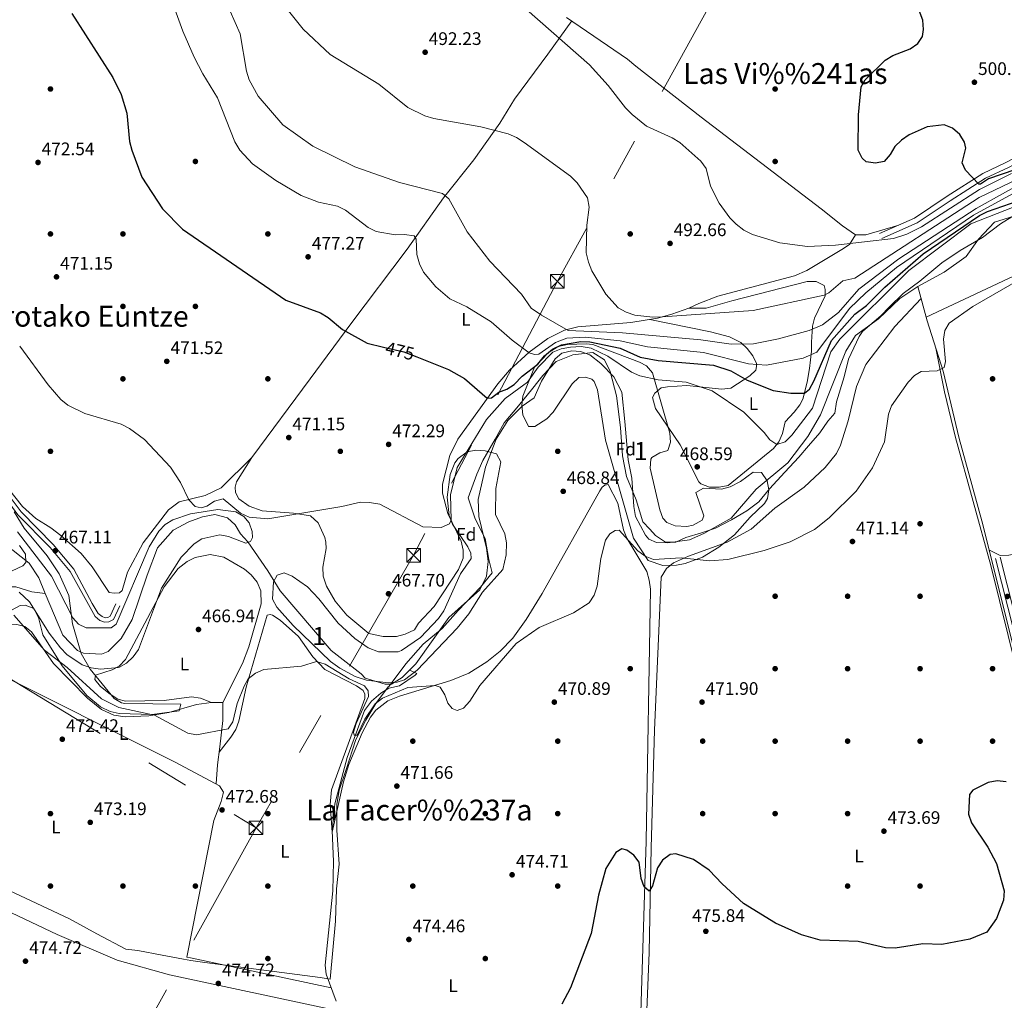
# Model space of a CAD drawing. Extents: x 614339 to 621240, y 729586 to 734329.
# Drawn here: x 616123 to 616666, y 730837 to 731378 of the extents above; entities that cross this region are included whole.
import ezdxf
from ezdxf.enums import TextEntityAlignment as Align

# ---------------------------------------------------------------- set-up
doc = ezdxf.new("R2010")
doc.units = 0
doc.header["$MEASUREMENT"] = 0
for name, pattern in [('DGN Style 3', [110.084674, 78.63191, -31.452764]), ('DGN Style 5', [55.042337, 23.589573, -31.452764]), ('DGN Style 7', [157.26382, 70.768719, -31.452764, 23.589573, -31.452764])]:
    doc.linetypes.add(name, pattern=pattern)
for name, color, linetype in [('Nivel 1', 7, 'Continuous'), ('Nivel 11', 7, 'Continuous'), ('Nivel 13', 7, 'Continuous'), ('Nivel 17', 7, 'Continuous'), ('Nivel 21', 7, 'Continuous'), ('Nivel 22', 7, 'Continuous'), ('Nivel 32', 7, 'Continuous'), ('Nivel 35', 7, 'Continuous'), ('Nivel 36', 7, 'Continuous'), ('Nivel 37', 7, 'Continuous'), ('Nivel 4', 7, 'Continuous'), ('Nivel 41', 7, 'Continuous'), ('Nivel 45', 7, 'Continuous'), ('Nivel 48', 7, 'Continuous'), ('Nivel 5', 7, 'Continuous'), ('Nivel 57', 7, 'Continuous'), ('Nivel 7', 7, 'Continuous')]:
    doc.layers.add(name, color=color, linetype=linetype)
doc.styles.add('Style-arial', font='arial.shx', dxfattribs={"bigfont": 'arialbig.shx'})
doc.styles.add('Style-ariali', font='ariali.shx', dxfattribs={"bigfont": 'arialibig.shx'})
doc.styles.add('Style-arialn', font='arialn.shx', dxfattribs={"bigfont": 'arialnbig.shx'})
doc.styles.add('Style-times', font='times.shx', dxfattribs={"bigfont": 'timesbig.shx'})

# ---------------------------------------------------------------- blocks, each defined once
blk = doc.blocks.new('5PATER')
at = {"layer": 'Nivel 7', "linetype": 'Continuous', "lineweight": 0}
h = blk.add_hatch(color=53, dxfattribs=at)
edge = h.paths.add_edge_path()
edge.add_ellipse((0, 0), major_axis=(-1.1, -1.11), ratio=0.999422, start_angle=0, end_angle=360)
blk = doc.blocks.new('5PERFI')
at = {"layer": 'Nivel 17', "linetype": 'Continuous', "lineweight": 0}
h = blk.add_hatch(color=7, dxfattribs=at)
edge = h.paths.add_edge_path()
edge.add_arc((0, 0), 1.56, 315, 675)
blk = doc.blocks.new('5TME')
at = {"layer": 'Nivel 32', "color": 7, "linetype": 'Continuous', "lineweight": 0}
for p, q in [((-3.75, 3.75), (3.75, -3.75)), ((3.72, 3.78), (-3.72, -3.78))]:
    blk.add_line(p, q, dxfattribs=at)
at = {"layer": 'Nivel 32', "color": 7, "linetype": 'Continuous', "lineweight": 0, "flags": 128}
blk.add_lwpolyline([(-3.75, -3.75), (3.75, -3.75), (3.75, 3.75), (-3.75, 3.75), (-3.72, -3.78)], dxfattribs=at)

msp = doc.modelspace()

# ---------------------------------------------------------------- linework, layer by layer
at = {"layer": 'Nivel 1', "color": 7, "linetype": 'Continuous', "lineweight": 0}
for points in [[(616673.12, 731270.98, 469.09), (616664.37, 731265.66, 469.14), (616654.53, 731258.03, 469.13), (616642.14, 731250.83, 469.25), (616632.03, 731243.96, 469.29), (616619.85, 731233.84, 469.24), (616610.75, 731227.12, 469.02), (616602.94, 731219.54, 468.81), (616598.36, 731214.84, 468.67), (616592.27, 731209.72, 468.4), (616588.3, 731206.05, 468.22), (616586.34, 731203.46, 468.14), (616580.45, 731190.84, 468.32), (616578.16, 731181.12, 468.44), (616573.82, 731167.27, 468.54), (616572.97, 731161.02, 468.67), (616569.02, 731156.59, 468.43), (616564.62, 731150.12, 468.23), (616558.46, 731142.96, 467.91), (616553.03, 731136.72, 467.65), (616545.37, 731128.5, 467.58), (616536.97, 731119.26, 468.07), (616530.93, 731112.1, 468.25), (616524.33, 731107.22, 468), (616515.82, 731102.17, 467.65), (616507.17, 731097.61, 467.63), (616499.36, 731094.99, 467.62), (616490.67, 731092.35, 467.63), (616485.27, 731089.79, 467.66), (616479.42, 731089.76, 467.5), (616473.99, 731093.56, 467.17), (616470.85, 731097.03, 466.99), (616466.93, 731101, 466.78), (616463.3, 731113.23, 466.65), (616458.01, 731126.06, 467.16), (616455.8, 731137.57, 467.05), (616454.63, 731153.18, 467.79), (616452.51, 731170.67, 467.61), (616448.86, 731184.05, 467.28), (616445.76, 731190.58, 468.45), (616439.3, 731194.6, 468.45)], [(616439.3, 731194.6, 468.45), (616428.29, 731193.17, 466.71), (616419.11, 731189.62, 466.56), (616411.69, 731181.79, 467.21), (616406.28, 731174.78, 467.84), (616398.4, 731165.17, 466.67), (616390.52, 731155.8, 466.2), (616385.55, 731146.77, 465.95), (616378.61, 731135.02, 466.58), (616375.38, 731127.43, 466.78), (616370.64, 731114.34, 467.12), (616374.51, 731102.75, 466.15), (616379.88, 731091.83, 465.74), (616381.96, 731080.31, 465.84), (616383.81, 731072.86, 466.05), (616377.41, 731064.93, 465.82), (616365.04, 731052.15, 465.83), (616356.28, 731042.25, 465.82), (616345.71, 731033.58, 466.17), (616336.08, 731022.65, 465.88), (616327.98, 731011.88, 465.73), (616326.68, 731010.18, 466.7), (616326.47, 731009.91, 466.89), (616325.51, 731008.67, 467.36), (616319.51, 731000.85, 469.98), (616314.16, 730991.55, 470.27), (616308.47, 730980.85, 470.33), (616303.31, 730964.44, 471.36), (616299.29, 730952.89, 471.73), (616298.1, 730944.97, 472.17), (616298.1, 730930.86, 472.87), (616299.35, 730912.08, 473.5), (616297.93, 730898.56, 473.58), (616297.39, 730880.62, 474.04), (616294.33, 730848.63, 474.8), (616288.8, 730849.5, 474.74), (616259.22, 730853.42, 474.47), (616225.18, 730857.73, 474.19), (616217.49, 730858.94, 474.16), (616213.44, 730859.58, 474.65), (616201.69, 730861.94, 474.72), (616188.28, 730864.38, 474.82), (616181.53, 730865.16, 474.89), (616165.65, 730873.69, 474.81), (616150.53, 730881.98, 474.64), (616126.23, 730893.3, 474.31), (616091.04, 730909.67, 474.51)]]:
    msp.add_polyline3d(points, dxfattribs=at)
at = {"layer": 'Nivel 11', "color": 142, "linetype": 'Continuous', "lineweight": 13}
for points in [[(616712.19, 731282.29, 468.34), (616661.09, 731266.43, 469.1), (616652.19, 731257.02, 469.1), (616645.5, 731247.58, 468.85), (616633.23, 731238.84, 468.85), (616618.77, 731231.01, 469.1)], [(616618.77, 731231.01, 469.1), (616608.76, 731224.3, 468.85), (616596.99, 731213.1, 468.59), (616584.39, 731204.01, 468.08), (616579.01, 731195.36, 468.08), (616565.1, 731160.2, 468.08), (616558.05, 731148.13, 467.83), (616546.96, 731133.62, 467.32), (616529.57, 731119.18, 468.08), (616515.74, 731103.15, 467.57), (616500.64, 731094.62, 467.57), (616492.7, 731091.21, 467.57), (616480.86, 731089.51, 467.57), (616474.57, 731089.65, 467.32), (616470.28, 731091.54, 467.06), (616468.38, 731093.73, 466.81), (616463, 731104.01, 466.55), (616461.96, 731109.58, 466.55), (616460.97, 731125.26, 466.55), (616458.94, 731135.27, 466.81), (616457.11, 731156.46, 467.83), (616455.43, 731172.58, 467.57), (616451, 731181.08, 467.06), (616443.73, 731188.54, 466.81), (616437.77, 731193.3, 466.81), (616432.61, 731195.16, 466.81), (616427.79, 731195.42, 466.81), (616422.29, 731194.19, 466.55), (616418.6, 731191.09, 466.55), (616411.1, 731178.8, 466.55), (616407.01, 731169.47, 466.3), (616400.38, 731164.91, 466.04), (616392.48, 731157.02, 465.79), (616386.02, 731146.78, 465.79), (616380.12, 731131.29, 465.79), (616375.99, 731113.32, 465.53), (616376.45, 731104.05, 465.53), (616380.73, 731086.5, 465.79), (616381.51, 731079.25, 465.79), (616380.71, 731071.12, 465.79), (616376.95, 731063.54, 465.79), (616359.87, 731048.24, 465.79), (616341.75, 731022.73, 465.53), (616338.15, 731019.21, 465.41)], [(616338.15, 731019.21, 465.41), (616334.04, 731015.19, 465.28), (616328.31, 731011.47, 465.79), (616324.77, 731011.38, 465.79), (616313.79, 731014.74, 465.79), (616311.48, 731017.25, 465.53), (616294.89, 731029.99, 465.28), (616266.75, 731062.99, 464.51), (616260, 731074, 464.51), (616248.97, 731089.99, 465.28), (616244.97, 731094.37, 464.77), (616241.89, 731099.33, 464.77), (616237.7, 731103.36, 464.26), (616230.74, 731105.08, 464.26), (616223.84, 731103.78, 464.51), (616216.39, 731101.13, 464.51), (616207.69, 731096.48, 464.77), (616199.14, 731086.76, 464.26), (616193.29, 731071.67, 464), (616185.02, 731047.11, 464.51), (616178.98, 731036.62, 464.26), (616171.79, 731029.43, 464.51), (616168.17, 731028.07, 464.51), (616158.18, 731028.59, 464.51), (616154.84, 731029.99, 464.26), (616146.86, 731038.48, 464), (616137.16, 731061.43, 463.82)], [(616137.16, 731061.43, 463.82), (616133.5, 731070.09, 463.75), (616128.27, 731078.3, 463.49), (616114.99, 731088.77, 463.49)]]:
    msp.add_polyline3d(points, dxfattribs=at)
at = {"layer": 'Nivel 11', "color": 142, "linetype": 'DGN Style 3', "lineweight": 13}
for points in [[(616005.88, 730816.14, 474.96), (616010.09, 730833.25, 475.73), (616026.14, 730898.44, 473.99), (616030.31, 730914.18, 473.51), (616035.52, 730933.85, 472.92), (616038.07, 730938.15, 472.92), (616043.25, 730942.38, 472.67), (616049.7, 730949.56, 472.67), (616091.63, 730998.92, 472.16), (616101.2, 731011.63, 471.65), (616104.08, 731018.16, 471.65), (616112.23, 731048.41, 469.8), (616115.19, 731058.69, 468.48), (616117.01, 731063.26, 467.57), (616118.34, 731065.19, 466.81), (616120.88, 731065.16, 465.79), (616129.69, 731062.52, 465.28), (616137.16, 731061.43, 463.82)], [(616338.15, 731019.21, 465.41), (616341.07, 731017.92, 465.53), (616342.3, 731017.37, 466.55), (616341.27, 731016.39, 467.06), (616332.62, 731010.58, 467.59), (616326.7, 731009.34, 467.31), (616322.42, 731006.57, 467.63), (616317.28, 731002.16, 468.4), (616313.36, 730996.84, 469.15), (616303.8, 730971.02, 470.89), (616297, 730945.45, 472.03), (616295.54, 730930.69, 472.9), (616296.17, 730913.51, 473.43), (616295.85, 730897.41, 473.55), (616291.69, 730856.33, 474.71), (616292.18, 730851.36, 474.69), (616297.61, 730836.39, 475.22)]]:
    msp.add_polyline3d(points, dxfattribs=at)
at = {"layer": 'Nivel 13', "color": 4, "linetype": 'Continuous', "lineweight": 0}
msp.add_polyline3d([(616731.38, 730797.6, 477.54), (616705.59, 730898.29, 475.2), (616680.82, 730995.17, 475.14), (616654.04, 731101.6, 473.04), (616641.5, 731147.09, 472.01), (616632.78, 731184.18, 469.98), (616623.91, 731211.99, 469.23), (616618.77, 731231.01, 469.21)], dxfattribs=at)
at = {"layer": 'Nivel 21', "color": 7, "linetype": 'Continuous', "lineweight": 0}
for points in [[(616846.97, 731263.63, 481.96), (616839.08, 731270.69, 487.19), (616833.75, 731284.95, 492.92), (616829.45, 731293.47, 495.98), (616825.51, 731299.81, 497.51), (616819.94, 731305.97, 498.27), (616814.17, 731313.51, 500.82), (616807.76, 731316.99, 501.07), (616793.65, 731321.66, 500.56), (616783.31, 731323.36, 500.73), (616767.07, 731323.82, 500.95), (616746.34, 731322.66, 501.11), (616726.67, 731320.84, 500.56), (616701.94, 731317.45, 500.56), (616667.39, 731299.39, 500.82), (616654.63, 731293.37, 500.51), (616635.03, 731280.85, 498.16), (616616.93, 731268.74, 496.84), (616597.64, 731260.15, 495.47)], [(616009.23, 731258.42, 469.31), (616018.25, 731237.2, 468.72), (616024.43, 731225.62, 468.85), (616026.93, 731222.02, 468.73), (616029.77, 731217.95, 468.59), (616037.07, 731209.7, 467.83), (616056.93, 731189.06, 468.85), (616077.08, 731166, 469.36), (616098.41, 731139.38, 468.85), (616113.88, 731119.83, 469.65), (616123.82, 731106.51, 468.88), (616141.55, 731088.55, 467.06), (616152.82, 731074.98, 467.32), (616163.05, 731055.95, 466.55), (616166.42, 731050.47, 465.79), (616168.5, 731048.76, 465.79), (616170.2, 731048.16, 465.53), (616171.6, 731048.22, 465.53), (616173.04, 731048.95, 465.53), (616176.1, 731055.76, 465.79)], [(616792.31, 730580.77, 481.59), (616786.1, 730606.02, 480.88), (616769.84, 730668.72, 480.63), (616706.54, 730914.38, 475.47), (616664.2, 731081.53, 473.94)]]:
    msp.add_polyline3d(points, dxfattribs=at)
at = {"layer": 'Nivel 21', "color": 7, "linetype": 'DGN Style 3', "lineweight": 0}
for points in [[(616844.96, 731261.38, 481.96), (616836.51, 731268.94, 487.19), (616830.98, 731283.74, 492.92), (616826.82, 731291.99, 495.98), (616823.09, 731297.98, 497.51), (616817.61, 731304.04, 498.27), (616812.17, 731311.17, 500.82), (616806.55, 731314.21, 501.07), (616792.92, 731318.72, 500.56), (616783.02, 731320.35, 500.73), (616767.12, 731320.8, 500.95), (616746.56, 731319.65, 501.11), (616727.01, 731317.84, 500.56), (616702.88, 731314.53, 500.56), (616668.73, 731296.69, 500.82), (616656.1, 731290.73, 500.51), (616636.69, 731278.32, 498.16), (616618.4, 731266.09, 496.84), (616598.87, 731257.39, 495.47)], [(616008.06, 731255.11, 469.24), (616016.11, 731236.17, 468.72), (616022.4, 731224.38, 468.85), (616026.98, 731217.8, 468.63), (616027.9, 731216.48, 468.59), (616035.32, 731208.09, 467.83), (616055.18, 731187.46, 468.85), (616075.26, 731164.47, 469.36), (616096.56, 731137.9, 468.85), (616112, 731118.38, 469.65), (616122.01, 731104.96, 468.88), (616139.79, 731086.96, 467.06), (616150.84, 731073.65, 467.32), (616164.61, 731048.9, 465.79), (616167.31, 731046.66, 465.79), (616169.84, 731045.77, 465.53), (616172.21, 731045.87, 465.53), (616174.86, 731047.21, 465.53), (616178.26, 731054.79, 465.79)], [(616661.54, 731080.86, 473.94), (616703.88, 730913.7, 475.47), (616764.41, 730678.78, 480.57), (616544.52, 730764.45, 477.21), (616468.79, 730794.97, 476.49), (616466.37, 730795.16, 476.49), (616464.15, 730794.58, 476.49), (616461.7, 730793.08, 476.49), (616459.09, 730789.47, 476.49), (616459.38, 730767.78, 476.49)]]:
    msp.add_polyline3d(points, dxfattribs=at)
at = {"layer": 'Nivel 22', "color": 30, "linetype": 'DGN Style 5', "lineweight": 30, "elevation": 475, "flags": 128}
msp.add_lwpolyline([(616323.79, 731197.58), (616334.99, 731194.89), (616342.23, 731192.07)], dxfattribs=at)
at = {"layer": 'Nivel 32', "color": 6, "linetype": 'DGN Style 7', "lineweight": 0}
for points in [[(616721.85, 731938.72, 469.39), (616688.8, 731854.29, 473.14), (616631.76, 731708.6, 494.72), (616577.25, 731567.77, 498.63), (616511.68, 731400.71, 498.92), (616419.84, 731233.86, 487.58), (616340.42, 731082.63, 469.02), (616253.46, 730932.14, 473.06)], [(615906.06, 731277.61, 468.38), (615900.58, 731278.11, 468.38), (615948.77, 731116.16, 467.74), (616106.94, 731020.95, 471.42), (616253.46, 730932.14, 473.06)], [(616253.46, 730932.14, 473.06), (616160.62, 730764.23, 475.74), (616063.67, 730588.67, 480.05), (615961.53, 730404.37, 489.47), (615901.39, 730292.25, 496.61), (615805.33, 730107.3, 527.62)]]:
    msp.add_polyline3d(points, dxfattribs=at)
at = {"layer": 'Nivel 35', "color": 92, "linetype": 'DGN Style 3', "lineweight": 0}
for points in [[(616439.44, 731198.9, 474.06), (616465.17, 731189.24, 474.56), (616468.95, 731187.17, 474.56), (616472.26, 731183.36, 474.74), (616481.95, 731150.06, 474.82), (616482.23, 731145.06, 474.82), (616480.68, 731140.45, 474.82), (616476.32, 731139.19, 474.82), (616471.98, 731136.57, 474.59), (616471.39, 731135.64, 474.56), (616471.1, 731130.63, 474.56), (616476.31, 731107.62, 474.56), (616478.1, 731103.05, 474.27), (616480.15, 731100.7, 474.06), (616484.84, 731098.85, 473.82), (616491.17, 731098.41, 473.8), (616494.72, 731099.24, 473.8), (616499.69, 731102.07, 473.8), (616500.59, 731104.43, 473.8), (616496.17, 731117.29, 473.8), (616500.43, 731119.7, 473.59), (616510.47, 731119.16, 473.55), (616515.21, 731120.4, 473.44), (616520.86, 731123.34, 473.29), (616527.86, 731128.58, 473.29), (616532.49, 731128.24, 473.29), (616535.59, 731123.75, 473.17), (616536.57, 731118.78, 473.04), (616535.75, 731113.9, 473.04), (616534.21, 731111.2, 473.04), (616526.24, 731103.7, 473.04), (616517.49, 731093.84, 473.04), (616508.97, 731087.11, 473.11), (616499.87, 731081.64, 473.26), (616490.42, 731078.02, 473.44), (616485.62, 731077.07, 473.5), (616478, 731077, 473.55), (616469.99, 731079.74, 473.55), (616461.79, 731091.97, 473.29), (616446.33, 731146.22, 473.04), (616441.89, 731173.99, 472.27), (616440.05, 731178.58, 472.27), (616438.76, 731179.88, 472.27), (616435.38, 731180.88, 472.27), (616431.57, 731180.78, 472.27), (616427.92, 731177.27, 472.27), (616417.53, 731161.53, 472.27), (616413.93, 731157.97, 472.27), (616407.29, 731153.75, 472.27), (616403.88, 731153.74, 472.02), (616400.8, 731160.23, 471.76), (616400.18, 731165.42, 471.76), (616400.75, 731170.38, 472.01), (616407.25, 731186.45, 472.27), (616414.68, 731194.33, 472.98), (616420.2, 731197.94, 473.04), (616425.39, 731198.98, 473.04), (616435.67, 731199.28, 473.04), (616439.44, 731198.9, 474.06)], [(616361.94, 731099.74, 471.51), (616360.14, 731104.56, 471.51), (616358.91, 731114.66, 471.51), (616360.7, 731127.26, 471.51), (616363.29, 731133.65, 471.51), (616365.03, 731136.12, 471.51), (616369.96, 731139.8, 471.51), (616374.87, 731140.61, 471.51), (616379.86, 731140.27, 471.51), (616386.12, 731138.68, 471.51), (616388.53, 731134.15, 471.51), (616385.92, 731119.54, 471.76), (616385.59, 731105.15, 471.76), (616390.79, 731094.46, 471.51), (616391.81, 731089.54, 471.51), (616391.6, 731082.84, 471.51), (616389.72, 731074.78, 471.51), (616378.5, 731062.31, 471.51), (616370.96, 731050.35, 471.51), (616364.45, 731042.3, 471.43), (616342.5, 731019.21, 471.25), (616335.46, 731013.89, 471.25), (616331.43, 731012.58, 471.25), (616326.44, 731012.23, 471.25), (616314.39, 731013.74, 471.25), (616308.16, 731015.75, 471.25), (616299.8, 731020.35, 471.25), (616294.64, 731023.94, 471.25), (616273.94, 731043.87, 471), (616265.02, 731054, 471), (616262.51, 731058.32, 470.75), (616263.09, 731067.96, 469.98), (616265.21, 731071.59, 469.72), (616269.04, 731072.89, 469.72), (616273.41, 731071.03, 469.59), (616281.84, 731065.28, 469.26), (616288.08, 731058.63, 469.24), (616298.76, 731045.05, 469.47), (616307.93, 731036.7, 469.47), (616315.32, 731031.43, 469.47), (616321.09, 731029.33, 469.47), (616331.98, 731029.32, 469.47), (616333.77, 731030.07, 469.47), (616344.3, 731037.27, 469.47), (616354.23, 731047.78, 469.72), (616357.07, 731051.85, 469.78), (616366.24, 731072.36, 470.49), (616372.24, 731080.78, 470.49), (616371.98, 731083.71, 470.49), (616370.29, 731087.18, 470.49), (616361.94, 731099.74, 471.51)], [(616119.95, 731106.55, 470.49), (616125.54, 731097.56, 470.49), (616138.26, 731082.22, 468.97), (616144.86, 731072.32, 469.12), (616150.11, 731060.34, 469.47), (616152.11, 731044.77, 469.98), (616156.94, 731028.39, 469.98), (616161.98, 731019.8, 470.18), (616175.13, 731003.59, 471.22), (616179.25, 731001.07, 471.5), (616181.11, 731000.78, 471.51), (616211.89, 731000.33, 470.49), (616210.98, 730996.68, 470.49), (616196.06, 730994.71, 471.46), (616177.86, 730995.32, 472.48), (616172.9, 730996.46, 472.53), (616167.71, 730998.88, 472.43), (616159.99, 731005.13, 472.18), (616146.53, 731021.65, 471.49), (616135.77, 731038.73, 471), (616133.42, 731048.34, 471), (616130.88, 731053.24, 471), (616126.01, 731055.06, 471), (616123.19, 731054.92, 471), (616113.38, 731049.56, 471)], [(616118.92, 731074.08, 469.02), (616124.69, 731076.7, 468.63), (616126.47, 731078.6, 468.45), (616126.24, 731083.29, 468.17), (616122.88, 731087.92, 467.94)]]:
    msp.add_polyline3d(points, dxfattribs=at)
at = {"layer": 'Nivel 36', "color": 92, "linetype": 'Continuous', "lineweight": 0}
for points in [[(616427.72, 731377.6, 496.74), (616414.6, 731359.22, 493.94), (616396.05, 731334.36, 491.13), (616387.97, 731321.19, 489.72), (616373.62, 731300.82, 487.51), (616356.95, 731279.89, 485.27), (616336.87, 731251.64, 480.41), (616305.79, 731210.4, 474.9), (616283.3, 731180.09, 472.65), (616251.06, 731136.5, 471.3), (616242.75, 731123.13, 470.74), (616242, 731120.29, 471), (616242.12, 731117.29, 471.25), (616243.95, 731113.68, 471.51), (616249.73, 731109.66, 470.81), (616256.91, 731107.2, 470.23), (616274.19, 731105.93, 470.16), (616283.52, 731104.47, 469.55), (616287.85, 731100.51, 468.8), (616291.52, 731092.41, 468.96), (616291.97, 731089.89, 468.7), (616292.18, 731086.28, 467.94), (616290.4, 731076.11, 467.17), (616290.48, 731071.1, 467.17), (616292.37, 731065.54, 467.17), (616297.22, 731057.27, 467.43), (616303.62, 731049.57, 467.66), (616315.69, 731039.52, 467.68), (616323.65, 731037.72, 467.43), (616330.94, 731037.75, 467.68), (616335.75, 731039.05, 467.45), (616341.02, 731041.39, 467.68), (616343.07, 731045.15, 467.68), (616351.85, 731054.35, 467.68), (616365.16, 731074.84, 468.45), (616367.78, 731081.1, 468.45), (616367.73, 731085.45, 468.45), (616366.65, 731090.35, 468.96), (616359.28, 731105.67, 470.98), (616356.31, 731116.88, 471.76), (616356.4, 731121.91, 472.26), (616360.38, 731137.77, 472.53), (616364.9, 731146.7, 472.94), (616387.01, 731177.22, 476.09), (616393.32, 731184.79, 477.77), (616404.17, 731194.66, 480.99), (616414.45, 731202.25, 483.49), (616423.68, 731206.92, 485.02), (616431.1, 731208.63, 485.53), (616460.29, 731211.13, 489.09), (616475.06, 731213.54, 489.99), (616483.04, 731215.7, 489.86), (616492.39, 731218.95, 491.33), (616497.9, 731221.67, 491.13), (616508.3, 731225.72, 492.66), (616550.74, 731236.94, 494.2), (616557.4, 731239.76, 494.45), (616576.84, 731251.34, 495.98), (616581.03, 731254.22, 496.3), (616584.38, 731259.43, 496.74)], [(616608.36, 731264.92, 496.23), (616590, 731259.47, 496.74), (616584.38, 731259.43, 496.74), (616577.22, 731264.42, 497.76), (616565.48, 731273.77, 498.08), (616499.19, 731324.4, 496.99), (616463.09, 731352.58, 497.5), (616458.51, 731356.53, 496.48), (616424.92, 731379.52, 496.74)], [(616702.04, 731250.98, 469.61), (616623.33, 731214.12, 469.23)], [(616492.39, 731218.95, 491.33), (616502.01, 731219.1, 490.63), (616516.03, 731223.02, 491.58), (616557.65, 731233.73, 492.35), (616562.66, 731233.74, 492.09), (616566.97, 731231.51, 491.33), (616567.67, 731229.27, 490.82), (616567.54, 731225.85, 490.05), (616561.77, 731213.57, 486.74), (616560.68, 731209.02, 485.22), (616560.06, 731200.26, 482.15), (616560.07, 731195.24, 481.64), (616559.03, 731185.76, 478.58), (616557.71, 731178.22, 476.29), (616555.25, 731168.83, 474.34), (616553.62, 731165.61, 473.74), (616550.57, 731161.65, 473.07), (616545.46, 731156.24, 471.19), (616544.12, 731149.83, 470.43), (616541.96, 731145.27, 470.3), (616539.05, 731141.52, 470.17), (616514.09, 731121.14, 469.15), (616509.19, 731120.15, 469.15), (616503.79, 731120.24, 469.15), (616498.98, 731122, 468.95), (616497.82, 731123.2, 468.9), (616487.6, 731143.64, 468.39), (616473.98, 731163.67, 468.13), (616472.39, 731169.69, 467.88), (616473.56, 731172.01, 468.39), (616477.05, 731174.96, 468.9), (616480.57, 731175.65, 469.66), (616491.17, 731176.3, 470.39), (616510.66, 731174.38, 470.42), (616515.63, 731174.89, 471.16), (616526.08, 731181.58, 477), (616529.41, 731184.79, 479.35), (616529.79, 731186.88, 480.37), (616529.65, 731188.54, 481.9), (616527.67, 731192.74, 482.92), (616524.63, 731196.77, 483.66), (616521.03, 731200.14, 484.4), (616514.8, 731203.11, 485.58), (616504.32, 731205.92, 486.86), (616470.79, 731212.84, 489.73)], [(616620.57, 731224.33, 469.12), (616606.04, 731208.99, 468.71), (616590.14, 731187.94, 468.35), (616584.9, 731175.75, 469.12), (616580.28, 731156.76, 469.37), (616576.16, 731143.34, 469.12), (616573.94, 731138.86, 468.96), (616567.66, 731130.99, 468.63), (616555.99, 731120.26, 468.37), (616539.77, 731108.57, 468.61), (616526.68, 731096.99, 468.35), (616513.47, 731089.83, 468.56), (616492.12, 731082.16, 470.14), (616483.92, 731078.47, 470.65), (616480.09, 731075.32, 471.12), (616477.18, 731070.5, 471.38), (616473.42, 730986.07, 472.18), (616471.59, 730921.14, 474.66), (616470.47, 730863.39, 475.85), (616467.79, 730795.05, 476.76)], [(616745.51, 730686.14, 480.84), (616756.81, 730686.15, 480.59), (616757.84, 730687.06, 480.59), (616757.87, 730688, 480.59), (616704.78, 730896.68, 475.19), (616683.16, 730979.71, 474.83), (616658.99, 731076.9, 473.7), (616639.57, 731147.63, 472.2), (616633.48, 731172.87, 470.19), (616628.74, 731196.85, 469.88)], [(616251.06, 731136.5, 471.3), (616234.14, 731119.81, 470.74), (616225.47, 731115.69, 471.02), (616211.02, 731112.06, 470.79), (616205.13, 731107.73, 470.79), (616191.15, 731089.48, 470.79), (616182.56, 731073.23, 470.27), (616179.64, 731063.14, 469.76), (616178.16, 731061.88, 469.76), (616175.09, 731061.75, 469.76), (616172.4, 731062.1, 470.02), (616162.99, 731076.25, 469.62), (616156.99, 731083.54, 469.51), (616145.66, 731093.55, 469.51), (616140.27, 731097.74, 470.27), (616131.96, 731102.87, 470.02), (616124.54, 731109.59, 469.99), (616082.94, 731161.74, 469.76)], [(616233.04, 730973.87, 471.58), (616239.65, 730982.17, 471.32), (616242.25, 730986.35, 471.13), (616244.02, 730990.96, 470.82), (616248.04, 731009.88, 469.54), (616259.62, 731049.55, 468.26), (616261.21, 731049.96, 468.26), (616262.56, 731049.54, 468.26), (616266.79, 731046.76, 468.64), (616276.83, 731037.77, 469.28), (616284.8, 731026.54, 469.54), (616291.38, 731019.52, 469.79), (616308.88, 731010.49, 470.3), (616312.67, 731007.91, 470.3), (616313.48, 731006.01, 470.3), (616313.58, 731003.6, 470.3), (616295.19, 730953.15, 472.19), (616294.31, 730945.01, 472.6), (616295.58, 730929.78, 472.93), (616301.76, 730957.62, 471.65), (616304.65, 730967.16, 471.37), (616312.01, 730984.67, 470.97), (616316.58, 730993.16, 470.63), (616319.55, 730997.17, 470.78), (616326.21, 731002.2, 470.9), (616332.59, 731004.87, 470.83), (616360.95, 731013.56, 469.22), (616371.01, 731017.52, 468.57), (616380.92, 731023.74, 468.37), (616388.22, 731029.61, 468.59), (616395.16, 731036.85, 468.41), (616402.53, 731047.11, 468.39), (616411.42, 731061.48, 468.59), (616443.3, 731118.21, 469.36), (616444.6, 731120.13, 469.36), (616446.02, 731121.33, 469.36), (616447.89, 731121.6, 469.36), (616453.13, 731111.39, 469.36), (616456.34, 731096.68, 469.95), (616458.06, 731092.02, 470.12), (616469.09, 731073.67, 470.38), (616470.55, 731068.81, 470.48), (616471.11, 731063.85, 470.59), (616468.89, 730924.83, 473.9), (616464.75, 730794.73, 476.49)], [(616658.04, 731085.69, 473.96), (616664.13, 731082.47, 473.7), (616669, 731082.74, 473.7), (616698.5, 731088.23, 473.7), (616798.64, 731109.39, 474.72), (616831.47, 731115.24, 474.47), (616841.83, 731118.26, 474.47), (616845.47, 731122.99, 474.47)], [(616235.19, 731001.33, 468.21), (616245.96, 731022.79, 467.7), (616249.47, 731032.08, 467.7), (616256.32, 731055.89, 467.7), (616256.21, 731063.01, 467.7), (616254.07, 731067.8, 467.7), (616250.85, 731071.87, 467.7), (616247.14, 731075.02, 467.7), (616235.63, 731081.64, 467.7), (616228.12, 731082.95, 467.7), (616219.93, 731081.34, 467.19), (616215.39, 731079.15, 466.96), (616210.41, 731075.33, 466.69), (616202.81, 731065.24, 466.18), (616181.36, 731025.15, 466.18), (616177.87, 731021.46, 466.29), (616173.98, 731019.35, 466.69), (616164.87, 731016.43, 468.72), (616164.44, 731014, 469.23), (616167.61, 731010.23, 469.29), (616172.91, 731005.9, 469.05), (616177.15, 731003.17, 468.86), (616181.39, 731002.01, 468.72), (616202.78, 731002.37, 468.21), (616217.92, 731004.47, 467.76), (616222.75, 731003.69, 467.7), (616228.84, 731001.4, 467.7)], [(616111.19, 731044.54, 470.04), (616121.36, 731044.43, 470.04), (616125.86, 731043.26, 470.06), (616129.58, 731040.27, 470.12), (616141.66, 731022.95, 470.55), (616160.38, 731003.8, 471.57), (616168.2, 730997.56, 471.57), (616175.03, 730994.32, 471.57), (616181.29, 730993.38, 471.57), (616194.34, 730993.98, 471.33), (616205.33, 730995.86, 470.04), (616220.59, 731000.25, 468.25), (616228.84, 731001.4, 468), (616235.19, 731001.33, 468), (616235.14, 730991.43, 469.78), (616233.42, 730976.78, 471.06), (616232.14, 730966.92, 472.82), (616231.52, 730956.38, 471.99)], [(616104.72, 731020.51, 471.5), (616208.82, 730968.4, 471.71), (616233.32, 730955.42, 472.01), (616235.43, 730951.85, 472.19), (616234.25, 730946.73, 472.5), (616230.12, 730936.16, 473.03), (616215.36, 730860.77, 474.56), (616217.26, 730860.31, 474.05), (616294.92, 730843.79, 474.96)], [(616033.27, 730925.37, 473.18), (616093.07, 730897.28, 474.93), (616143.71, 730873.18, 475.22), (616176.86, 730859.12, 475.21), (616205.77, 730851.03, 475.18), (616297.89, 730831.38, 475.47)]]:
    msp.add_polyline3d(points, dxfattribs=at)
at = {"layer": 'Nivel 4', "color": 30, "linetype": 'Continuous', "lineweight": 30, "flags": 128}
for points, elevation in [([(616672.24, 731295.31), (616657.68, 731290.47), (616653.29, 731287.41), (616652.44, 731287.41), (616645.01, 731295.22), (616643.27, 731299.32), (616645.23, 731307.34), (616644.44, 731310.63), (616641.97, 731314.97), (616637.89, 731318.33), (616633.24, 731320.21), (616623.98, 731319.17), (616613.96, 731314.79), (616609.67, 731311.84), (616606.1, 731308.34), (616603.58, 731303.76), (616600.24, 731300.02), (616595.33, 731299.09), (616590.23, 731299.71), (616588.05, 731301.8), (616585.74, 731306.25), (616586.05, 731325.69), (616587.55, 731341.2), (616589.65, 731345.12), (616600.74, 731355.86), (616605.03, 731358.43), (616614.44, 731362.15), (616618.71, 731365.04), (616621.28, 731368.91), (616621.83, 731372.91), (616621.45, 731377.99), (616617.85, 731387.77)], 500), ([(616151.74, 731381.6), (616174.48, 731346.34), (616178.99, 731336.94), (616182.22, 731326.61), (616183.7, 731311.06), (616184.87, 731306.2), (616190.45, 731291.34), (616201.79, 731273.88), (616212.85, 731262.7), (616269.94, 731223.46), (616289.1, 731216.52), (616293.35, 731213.9), (616301.2, 731207.24), (616314.86, 731199.73), (616323.79, 731197.58)], 475), ([(616342.23, 731192.07), (616359.79, 731185.22), (616368.48, 731180.14), (616381.07, 731169.4), (616383.43, 731169.57), (616387.4, 731172.66), (616391.89, 731174.28), (616396.03, 731176.92), (616400.42, 731181.48), (616408.98, 731188.14), (616412.76, 731192.75), (616417.12, 731196.36), (616422.02, 731198.73), (616432.76, 731200.65), (616437.76, 731200.36), (616454.5, 731196.87), (616465.42, 731191.92), (616475.46, 731190.15), (616506.05, 731187.47), (616515.62, 731184.4), (616524.54, 731179.27), (616538.83, 731173.5), (616548.71, 731172.04), (616556.18, 731172.04), (616559, 731174.25), (616561.3, 731178.69), (616571.02, 731201.12), (616583.97, 731215.67), (616590.44, 731220.53), (616600.52, 731230.68), (616621.73, 731249.05), (616652.8, 731270.2), (616657.26, 731272.45), (616674.08, 731278.28)], 475), ([(616667.59, 730957.46), (616662.63, 730958.04), (616657.6, 730957.11), (616649.05, 730952.88), (616647.26, 730950.58), (616646.69, 730939.65), (616648.43, 730934.95), (616657.32, 730921.55), (616662.26, 730912.42), (616666.45, 730897.42)], 475), ([(616666.45, 730897.42), (616666.02, 730892.17), (616662.16, 730882.07), (616656.77, 730874.58), (616647.54, 730870.74), (616632.01, 730867.76), (616621.49, 730868.07), (616606.21, 730865.72), (616600.93, 730865.84), (616585.82, 730869.41), (616564.76, 730870.07), (616554.47, 730873.06), (616540.26, 730879.54), (616522.61, 730890.42), (616510.67, 730901.27), (616503.62, 730908.86), (616494.99, 730914.7), (616485.27, 730917.71), (616482.03, 730917.48), (616477.86, 730914.32), (616475.15, 730910.13), (616472.31, 730900.12), (616470.38, 730897.26), (616467.71, 730899.51), (616466.11, 730904.24), (616464.99, 730913.12), (616461.97, 730917.15), (616458.06, 730919.82), (616455.43, 730920.47), (616452.05, 730918.5), (616446.48, 730909.67), (616442.47, 730894.92), (616438.48, 730873.77), (616427.11, 730843.87), (616422.31, 730834.77)], 475)]:
    msp.add_lwpolyline(points, dxfattribs=dict(at, elevation=elevation))
at = {"layer": 'Nivel 5', "color": 30, "linetype": 'Continuous', "lineweight": 0, "flags": 128}
for points, elevation in [([(616198.67, 731411.75), (616213.06, 731371.89), (616219.35, 731357.56), (616224.07, 731348.37), (616232.29, 731335.19), (616241.84, 731310.8), (616244.57, 731306.23), (616251.54, 731298.62), (616264.33, 731289.48), (616278.46, 731281.18), (616287.99, 731277.59), (616298.36, 731275.37), (616302.82, 731273.1), (616315.33, 731263.59), (616319.82, 731261.39), (616330.22, 731259.52), (616335.5, 731259.72), (616340.76, 731258.94), (616341.87, 731257.03), (616342.29, 731248.66), (616343.67, 731243.55), (616345.95, 731238.89), (616352.63, 731230.78), (616360.42, 731224.16), (616369.77, 731219.72), (616383.23, 731211.48), (616394.85, 731201.36), (616404.19, 731194.42), (616407.21, 731193.45), (616409.49, 731193.72), (616418.83, 731200.02), (616425.1, 731202.47), (616435.09, 731202.95), (616454.49, 731200.95), (616469.48, 731197.76), (616500.54, 731194.5), (616525.25, 731188.31), (616535.28, 731187.63), (616555.52, 731191.42), (616563, 731194.69), (616581.02, 731218.75), (616590.01, 731227.41), (616606.95, 731241.54), (616649.57, 731270.43), (616682.72, 731288.52)], 480), ([(616690.71, 731298.24), (616652.62, 731280.16), (616583.99, 731235.58), (616577.34, 731234.17), (616569.71, 731227.48), (616567.03, 731226.17), (616527.87, 731217.65), (616477.78, 731214.27), (616472.55, 731214.08), (616462.53, 731215.2), (616457.77, 731216.73), (616453.36, 731219.16), (616446.54, 731226.72), (616438.85, 731239.71), (616437.07, 731244.43), (616435.75, 731249.48), (616436.03, 731264.87), (616437.28, 731274.79), (616436.36, 731279.97), (616430.71, 731288.24), (616426.98, 731291.83), (616401.38, 731310.5), (616397.19, 731313.27), (616392.6, 731315.26), (616377.49, 731319.11), (616351.68, 731323.71), (616346.59, 731325.18), (616337.31, 731329.86), (616321.27, 731342.74), (616294.31, 731359.11), (616279.49, 731372.95), (616260.2, 731397.39)], 490), ([(616680.03, 731290.27), (616651.02, 731274.1), (616608.23, 731246.28), (616586.28, 731229.49), (616574.94, 731216.59), (616566.22, 731209.86), (616558.76, 731206.73), (616541.86, 731202.02), (616528.01, 731199.39), (616515.78, 731199.17), (616499.03, 731201.47), (616455.75, 731205.37), (616425.68, 731206.61), (616411.08, 731215.11), (616405.35, 731219.07), (616399.96, 731226.72), (616382.43, 731244.92), (616369.96, 731261.24), (616359.91, 731279.45), (616356.43, 731282.38), (616332.68, 731288.44), (616307.98, 731296.99), (616284.86, 731308.41), (616268.2, 731320.31), (616254.63, 731336.01), (616249.72, 731345.15), (616248.19, 731349.91), (616244.72, 731370.45), (616236.43, 731389.38)], 485), ([(616402.69, 731383.85), (616437.44, 731353.42), (616447.76, 731341.92), (616457.31, 731329.62), (616461.11, 731326.01), (616469.02, 731319.46), (616483.22, 731313.14), (616487.46, 731310.48), (616498.97, 731300.24), (616501.9, 731296.17), (616504.31, 731286.42), (616509.15, 731277.07), (616514.98, 731268.86), (616518.57, 731265.38), (616522.75, 731262.13), (616527.48, 731259.63), (616542.53, 731255.1), (616557.84, 731253.03), (616573.31, 731253.74), (616605.29, 731257.54), (616612.64, 731259.79), (616620.74, 731263.86), (616652.72, 731284.62), (616670.53, 731293.4)], 495), ([(616438.48, 731196.9), (616447.58, 731192.61), (616460.68, 731183.76), (616465.24, 731181.72), (616475.42, 731179.38), (616490.88, 731178.15), (616505.32, 731173.39), (616522.64, 731161.68), (616534.02, 731150.41), (616537.04, 731146.29), (616540.98, 731143.79), (616545.61, 731145.32), (616549.19, 731148.89), (616560.65, 731163.82), (616570.74, 731195), (616575.62, 731201.98), (616613.71, 731239.85), (616647.97, 731265.5), (616681.32, 731278.61)], 470), ([(616685.26, 731240.78), (616649.07, 731219.86), (616636.07, 731210.69), (616633.7, 731206.68), (616633.01, 731202), (616634.08, 731189.61), (616633.3, 731186.19), (616629.47, 731184.49)], 470), ([(616123.02, 731198.02), (616138.74, 731176.62), (616145.69, 731168.64), (616149.62, 731165.54), (616158.95, 731160.89), (616179.04, 731155.07), (616183.59, 731152.63), (616191.87, 731146.46), (616206.2, 731131.18), (616211.73, 731122.8), (616216.3, 731113.29), (616219.92, 731109.47), (616223.17, 731108.72), (616226.31, 731109.77), (616230.58, 731112.45), (616235.41, 731113.76), (616244.87, 731105.79), (616249.75, 731103.74), (616259.95, 731102.8), (616300.78, 731109.49), (616311.18, 731111.87), (616316.18, 731111.83), (616321.74, 731110.74), (616345.48, 731098.24), (616355.67, 731097.92), (616360.17, 731099.89), (616361.1, 731102.15), (616360.85, 731115.99), (616364.57, 731131.04), (616380.65, 731157.61), (616391.01, 731169.22), (616403.23, 731178.1), (616409.24, 731186.39), (616417.24, 731194.71), (616421.85, 731196.65), (616426.99, 731197.49), (616432.93, 731197.8), (616438.48, 731196.9)], 470), ([(616629.47, 731184.49), (616620.51, 731184.01), (616616.98, 731181.84), (616613.5, 731178.25), (616604.18, 731165.17), (616602.57, 731160.42), (616600.27, 731145.27), (616593.76, 731130.96), (616584.67, 731118.05), (616569.88, 731103.19), (616561.65, 731096.82), (616548.28, 731089.94), (616533.94, 731085.18), (616513.92, 731080.2), (616503.82, 731079.48), (616488.12, 731081.23), (616472.83, 731080.31), (616468.27, 731082.17), (616464.13, 731084.98), (616453.97, 731096.43), (616451.65, 731096.34), (616448.75, 731094.5), (616446.33, 731090.91), (616443.81, 731080.87), (616441.81, 731065.52), (616440.04, 731060.54), (616437.36, 731056.32), (616428.77, 731050.76), (616409.74, 731042.83), (616397.05, 731033.94), (616376.98, 731010.68), (616371.51, 731002.02), (616367.94, 730998.14), (616364.4, 730996.93), (616361.79, 730997.98), (616359.27, 731000.92), (616357.74, 731005.48), (616355.02, 731009.82), (616352.38, 731010.77), (616337.19, 731009.58), (616323.26, 731003.69), (616319.29, 731000.65), (616313.6, 730992.15), (616309.23, 730983.27), (616307.65, 730983.27), (616307.27, 730984.94), (616308.78, 730989.66), (616315.59, 731004.56), (616315.28, 731007.84), (616313.32, 731010.5), (616304.94, 731014.35), (616291.55, 731022.49), (616286.76, 731024.03), (616278.54, 731021.43), (616257.84, 731019.56), (616253.14, 731017.48), (616249.19, 731014.41), (616247, 731010.34), (616243.09, 731000.76), (616240.6, 730990.69), (616238.02, 730986.85), (616220.66, 730983.49), (616215.76, 730984.46), (616197.44, 730994.32), (616177.69, 730998.62), (616168.12, 731003.29), (616149.29, 731020.72), (616136.62, 731030.14), (616119.81, 731049.58)], 470), ([(616122.77, 731062.23), (616128.46, 731056.99), (616139.24, 731039.55), (616145.59, 731031.55), (616149.05, 731027.92), (616157.58, 731022.09), (616162.56, 731020.45), (616167.58, 731019.76), (616177.76, 731020.75), (616181.91, 731023.1), (616185.65, 731026.56), (616188.65, 731030.57), (616201.33, 731064.41), (616212.12, 731081.55), (616219.31, 731088.9), (616223.52, 731091.67), (616233.4, 731093.83), (616238.33, 731093.01), (616247.84, 731089.21), (616250.39, 731090.13), (616251.52, 731092.34), (616251.31, 731095.75), (616249.71, 731100.48), (616246.66, 731104.07), (616242.34, 731106.52), (616232.41, 731107.97), (616217.32, 731105.45), (616207.61, 731102.25), (616203.4, 731099.54), (616199.91, 731095.91), (616194.47, 731087.19), (616176.35, 731044.6), (616173.42, 731042.6), (616159.65, 731042.48), (616155.52, 731044.55), (616152.33, 731048.09), (616140.62, 731071.17), (616121.89, 731095.52)], 465)]:
    msp.add_lwpolyline(points, dxfattribs=dict(at, elevation=elevation))
at = {"layer": 'Nivel 57', "color": 92, "linetype": 'DGN Style 3', "lineweight": 0}
for points in [[(616439.44, 731198.9, 474.06), (616435.67, 731199.28, 473.04), (616425.39, 731198.98, 473.04), (616420.2, 731197.94, 473.04), (616414.68, 731194.33, 472.98), (616407.25, 731186.45, 472.27), (616400.75, 731170.38, 472.01), (616400.18, 731165.42, 471.76), (616400.8, 731160.23, 471.76), (616403.88, 731153.74, 472.02), (616407.29, 731153.75, 472.27), (616413.93, 731157.97, 472.27), (616417.53, 731161.53, 472.27), (616427.92, 731177.27, 472.27), (616431.57, 731180.78, 472.27), (616435.38, 731180.88, 472.27), (616438.76, 731179.88, 472.27), (616440.05, 731178.58, 472.27), (616441.89, 731173.99, 472.27), (616446.33, 731146.22, 473.04), (616461.79, 731091.97, 473.29), (616469.99, 731079.74, 473.55), (616478, 731077, 473.55), (616485.62, 731077.07, 473.5), (616490.42, 731078.02, 473.44), (616499.87, 731081.64, 473.26), (616508.97, 731087.11, 473.11), (616517.49, 731093.84, 473.04), (616526.24, 731103.7, 473.04), (616534.21, 731111.2, 473.04), (616535.75, 731113.9, 473.04), (616536.57, 731118.78, 473.04), (616535.59, 731123.75, 473.17), (616532.49, 731128.24, 473.29), (616527.86, 731128.58, 473.29), (616520.86, 731123.34, 473.29), (616515.21, 731120.4, 473.44), (616510.47, 731119.16, 473.55), (616500.43, 731119.7, 473.59), (616496.17, 731117.29, 473.8), (616500.59, 731104.43, 473.8), (616499.69, 731102.07, 473.8), (616494.72, 731099.24, 473.8), (616491.17, 731098.41, 473.8), (616484.84, 731098.85, 473.82), (616480.15, 731100.7, 474.06), (616478.1, 731103.05, 474.27), (616476.31, 731107.62, 474.56), (616471.1, 731130.63, 474.56), (616471.39, 731135.64, 474.56), (616471.98, 731136.57, 474.59), (616476.32, 731139.19, 474.82), (616480.68, 731140.45, 474.82), (616482.23, 731145.06, 474.82), (616481.95, 731150.06, 474.82), (616472.26, 731183.36, 474.74), (616468.95, 731187.17, 474.56), (616465.17, 731189.24, 474.56)], [(616361.94, 731099.74, 471.51), (616370.29, 731087.18, 470.49), (616371.98, 731083.71, 470.49), (616372.24, 731080.78, 470.49), (616366.24, 731072.36, 470.49), (616357.07, 731051.85, 469.78), (616354.23, 731047.78, 469.72), (616344.3, 731037.27, 469.47), (616333.77, 731030.07, 469.47), (616331.98, 731029.32, 469.47), (616321.09, 731029.33, 469.47), (616315.32, 731031.43, 469.47), (616307.93, 731036.7, 469.47), (616298.76, 731045.05, 469.47), (616288.08, 731058.63, 469.24), (616281.84, 731065.28, 469.26), (616273.41, 731071.03, 469.59), (616269.04, 731072.89, 469.72), (616265.21, 731071.59, 469.72), (616263.09, 731067.96, 469.98), (616262.51, 731058.32, 470.75), (616265.02, 731054, 471), (616273.94, 731043.87, 471), (616294.64, 731023.94, 471.25), (616299.8, 731020.35, 471.25), (616308.16, 731015.75, 471.25), (616314.39, 731013.74, 471.25), (616326.44, 731012.23, 471.25), (616331.43, 731012.58, 471.25), (616335.46, 731013.89, 471.25), (616342.5, 731019.21, 471.25), (616364.45, 731042.3, 471.43), (616370.96, 731050.35, 471.51), (616378.5, 731062.31, 471.51), (616389.72, 731074.78, 471.51), (616391.6, 731082.84, 471.51), (616391.81, 731089.54, 471.51), (616390.79, 731094.46, 471.51), (616385.59, 731105.15, 471.76), (616385.92, 731119.54, 471.76), (616388.53, 731134.15, 471.51), (616386.12, 731138.68, 471.51), (616379.86, 731140.27, 471.51), (616374.87, 731140.61, 471.51), (616369.96, 731139.8, 471.51), (616365.03, 731136.12, 471.51), (616363.29, 731133.65, 471.51), (616360.7, 731127.26, 471.51), (616358.91, 731114.66, 471.51), (616360.14, 731104.56, 471.51)]]:
    msp.add_polyline3d(points, close=True, dxfattribs=at)
for points in [[(616113.38, 731049.56, 471), (616123.19, 731054.92, 471), (616126.01, 731055.06, 471), (616130.88, 731053.24, 471), (616133.42, 731048.34, 471), (616135.77, 731038.73, 471), (616146.53, 731021.65, 471.49), (616159.99, 731005.13, 472.18), (616167.71, 730998.88, 472.43), (616172.9, 730996.46, 472.53), (616177.86, 730995.32, 472.48), (616196.06, 730994.71, 471.46), (616210.98, 730996.68, 470.49), (616211.89, 731000.33, 470.49), (616181.11, 731000.78, 471.51), (616179.25, 731001.07, 471.5), (616175.13, 731003.59, 471.22), (616161.98, 731019.8, 470.18), (616156.94, 731028.39, 469.98), (616152.11, 731044.77, 469.98), (616150.11, 731060.34, 469.47), (616144.86, 731072.32, 469.12), (616138.26, 731082.22, 468.97), (616125.54, 731097.56, 470.49), (616119.95, 731106.55, 470.49)], [(616122.88, 731087.92, 467.94), (616126.24, 731083.29, 468.17), (616126.47, 731078.6, 468.45), (616124.69, 731076.7, 468.63), (616118.92, 731074.08, 469.02)]]:
    msp.add_polyline3d(points, dxfattribs=at)

# ---------------------------------------------------------------- block references
at = {"layer": 'Nivel 17', "color": 7, "linetype": 'Continuous', "lineweight": 0}
for p in [(616140, 731340, 473.82), (616540, 731340, 498.73), (616220, 731300, 477.04), (616540, 731300, 498.55), (616140, 731260, 471.78), (616180, 731260, 473.31), (616260, 731260, 477.39), (616460, 731260, 491.41), (616180, 731220, 472.29), (616220, 731220, 473.21), (616180, 731180, 470.41), (616260, 731180, 472.2), (616660, 731180, 472.7), (616140, 731140, 469.9), (616300, 731140, 471.18), (616420, 731140, 468.73), (616620, 731100, 472.2), (616540, 731060, 472.2), (616580, 731060, 471.94), (616620, 731060, 472.7), (616460, 731020, 471.43), (616540, 731020, 472.55), (616580, 731020, 473.21), (616620, 731020, 473.73), (616660, 731020, 474.24), (616340, 730980, 471.18), (616420, 730980, 471.43), (616500, 730980, 472.45), (616540, 730980, 472.45), (616580, 730980, 473.47), (616620, 730980, 473.98), (616660, 730980, 474.75), (616140, 730940, 472.7), (616260, 730940, 472.96), (616380, 730940, 473.73), (616420, 730940, 473.47), (616500, 730940, 472.96), (616540, 730940, 472.96), (616580, 730940, 473.47), (616140, 730900, 473.47), (616180, 730900, 473.47), (616220, 730900, 473.73), (616260, 730900, 473.47), (616340, 730900, 474.24), (616420, 730900, 474.75), (616580, 730900, 474.49), (616620, 730900, 474.39), (616260, 730860, 474.24), (616380, 730860, 474.75)]:
    msp.add_blockref('5PERFI', p, dxfattribs=at)
at = {"layer": 'Nivel 32', "color": 7, "linetype": 'Continuous', "lineweight": 0}
for p in [(616419.84, 731233.86, 487.58), (616340.42, 731082.63, 469.02), (616253.46, 730932.14, 473.06)]:
    msp.add_blockref('5TME', p, dxfattribs=at)
at = {"layer": 'Nivel 7', "color": 53, "linetype": 'Continuous', "lineweight": 0}
for p in [(616346.81, 731360.31, 492.24), (616650, 731343.74, 500.25), (616133.14, 731299.46, 472.55), (616482, 731254.78, 492.66), (616282.21, 731247.36, 477.27), (616143.34, 731236.31, 471.15), (616204.22, 731189.66, 471.53), (616271.54, 731147.6, 471.15), (616326.65, 731143.81, 472.29), (616496.99, 731131.43, 468.59), (616423.01, 731117.91, 468.85), (616582.68, 731090.21, 471.14), (616142.66, 731085.15, 467.12), (616326.59, 731061.36, 467.7), (616668.14, 731059.88, 474.14), (616221.71, 731041.64, 466.94), (616418.11, 731001.55, 470.9), (616499.64, 731001.56, 471.91), (616146.54, 730981.06, 472.43), (616331.2, 730955.2, 471.66), (616234.71, 730942.03, 472.68), (616161.96, 730935.18, 473.19), (616600.05, 730930.31, 473.69), (616394.82, 730906.23, 474.71), (616337.84, 730870.52, 474.47), (616501.74, 730875.04, 475.84), (616126.21, 730858.54, 474.72), (616232.64, 730846.24, 474.72)]:
    msp.add_blockref('5PATER', p, dxfattribs=at)

# ---------------------------------------------------------------- texts
at = {"layer": 'Nivel 37', "color": 92, "linetype": 'Continuous', "lineweight": 0}
for s, style, p in [('L', 'Style-arialn', (616369.29, 731212.81, 479.11)), ('L', 'Style-arialn', (616528.03, 731166.23, 471.83)), ('Fd', 'Style-arial', (616457.54, 731141.23, 467.13)), ('Fd', 'Style-arial', (616369.49, 731094.12, 467.98)), ('L', 'Style-arialn', (616213.99, 731022.6, 466.97)), ('L', 'Style-arialn', (616180.43, 730984.23, 471.64)), ('L', 'Style-arialn', (616143.01, 730932.56, 472.9)), ('L', 'Style-arialn', (616269.4, 730919.11, 473.26)), ('L', 'Style-arialn', (616586.27, 730916.59, 474.06)), ('L', 'Style-arialn', (616362.21, 730845.08, 474.77))]:
    msp.add_text(s, height=7, dxfattribs=dict(at, style=style)).set_placement(p, align=Align.MIDDLE_CENTER)
at = {"layer": 'Nivel 41', "color": 7, "linetype": 'Continuous', "lineweight": 0, "style": 'Style-arial'}
for s, p in [('492.23', (616348.79, 731364.31, 492.24)), ('500.25', (616651.98, 731347.74, 500.25)), ('472.54', (616135.13, 731303.46, 472.55)), ('492.66', (616483.99, 731258.78, 492.66)), ('477.27', (616284.26, 731251.36, 477.27)), ('471.15', (616145.33, 731240.31, 471.15)), ('471.52', (616206.27, 731193.66, 471.53)), ('471.15', (616273.53, 731151.6, 471.15)), ('472.29', (616328.64, 731147.81, 472.29)), ('468.59', (616487.46, 731135.13, 468.59)), ('468.84', (616424.99, 731121.91, 468.85)), ('471.14', (616584.67, 731094.21, 471.14)), ('467.11', (616144.74, 731089.15, 467.12)), ('467.70', (616328.58, 731065.36, 467.7)), ('466.94', (616223.7, 731045.64, 466.94)), ('470.89', (616420.1, 731005.55, 470.9)), ('471.90', (616501.62, 731005.56, 471.91)), ('472.42', (616148.59, 730985.06, 472.43)), ('471.66', (616333.19, 730959.2, 471.66)), ('472.68', (616236.7, 730946.03, 472.68)), ('473.19', (616163.94, 730939.18, 473.19)), ('473.69', (616602.04, 730934.31, 473.69)), ('474.71', (616396.9, 730910.23, 474.71)), ('475.84', (616494.17, 730880.23, 475.84)), ('474.46', (616339.83, 730874.52, 474.47)), ('474.72', (616128.26, 730862.54, 474.72)), ('474.72', (616234.69, 730850.24, 474.72))]:
    msp.add_text(s, height=7, dxfattribs=at).set_placement(p)
at = {"layer": 'Nivel 41', "color": 7, "linetype": 'Continuous', "lineweight": 0, "style": 'Style-ariali'}
msp.add_text('475', height=7, rotation=346.488, dxfattribs=at).set_placement((616332.89, 731195.4, 475), align=Align.MIDDLE_CENTER)
at = {"layer": 'Nivel 45', "color": 7, "linetype": 'Continuous', "lineweight": 0, "style": 'Style-times'}
for s, p in [('Las Vi%%241as', (616545.62, 731348.54, 498.74)), ('Errotako Euntze', (616157.42, 731214.56, 471.42)), ('La Facer%%237a', (616343.56, 730941.96, 472.58))]:
    msp.add_text(s, height=11.5, dxfattribs=at).set_placement(p, align=Align.MIDDLE_CENTER)
at = {"layer": 'Nivel 48', "color": 92, "linetype": 'Continuous', "lineweight": 0, "style": 'Style-arialn'}
for p in [(616465.83, 731140.16, 467.33), (616288.27, 731038, 465.12)]:
    msp.add_text('1', height=10, dxfattribs=at).set_placement(p, align=Align.MIDDLE_CENTER)

doc.saveas('drawing.dxf')
